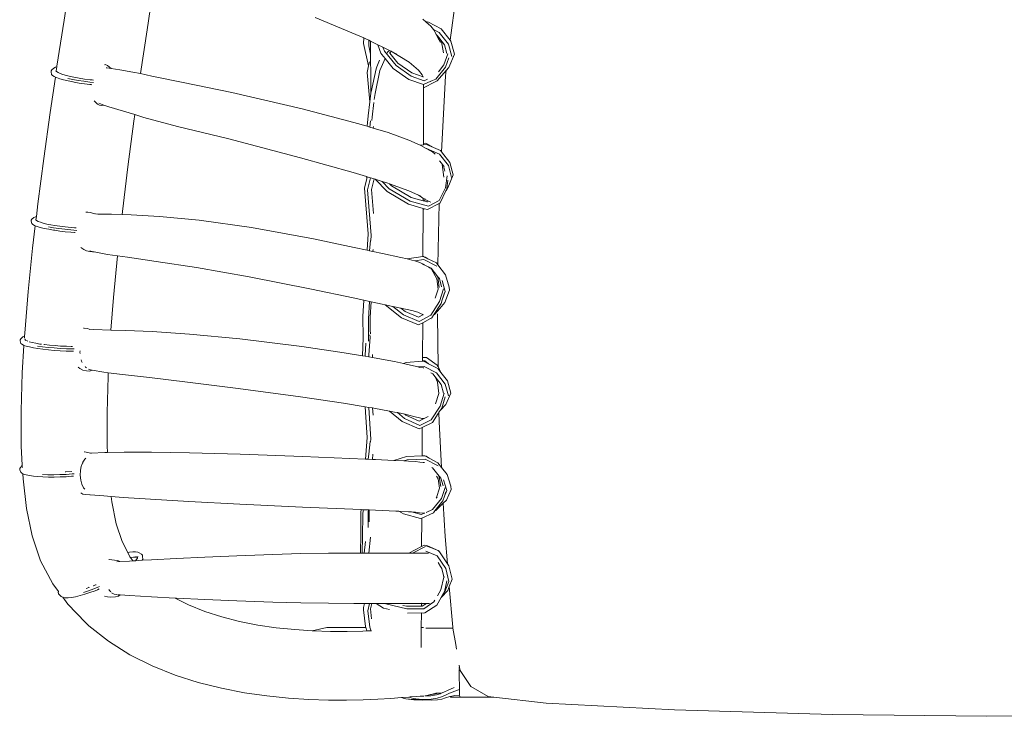
# Model space of a CAD drawing. Units: centimetres. Extents: x 1 to 286, y 0 to 353.
# Drawn here: x 50 to 102, y 268 to 304 of the extents above; entities that cross this region are included whole.
import ezdxf

# ---------------------------------------------------------------- set-up
doc = ezdxf.new("R2010")
doc.units = ezdxf.units.CM
doc.layers.get('0').update_dxf_attribs({"lineweight": 0})

msp = doc.modelspace()

# ---------------------------------------------------------------- linework, layer by layer
for p, q in [((73.107, 307.367), (72.564, 303.339)), ((52.704, 306.792), (52.326, 304.397)), ((57.032, 306.267), (56.675, 303.887)), ((65.48, 304.536), (68.036, 303.466)), ((52.326, 304.397), (51.955, 301.98)), ((71.13, 304.439), (71.283, 304.31)), ((71.296, 304.313), (71.283, 304.31)), ((71.283, 304.31), (71.299, 304.296)), ((71.296, 304.313), (71.32, 304.301)), ((71.32, 304.301), (71.299, 304.296)), ((71.299, 304.296), (71.558, 304.078)), ((71.352, 304.308), (71.32, 304.301)), ((71.428, 304.281), (71.352, 304.308)), ((71.377, 304.272), (71.381, 304.271)), ((71.428, 304.281), (72.088, 303.948)), ((71.697, 303.898), (71.558, 304.078)), ((56.339, 301.591), (56.675, 303.887)), ((71.697, 303.898), (71.993, 303.749)), ((71.752, 303.827), (71.697, 303.898)), ((71.838, 303.651), (71.752, 303.827)), ((71.918, 303.548), (71.838, 303.651)), ((71.99, 303.34), (71.838, 303.651)), ((71.965, 303.489), (71.918, 303.548)), ((71.965, 303.489), (72.106, 303.252)), ((72.262, 303.11), (71.965, 303.489)), ((71.993, 303.749), (72.475, 303.135)), ((72.088, 303.948), (72.564, 303.339)), ((68.031, 303.165), (68.036, 303.466)), ((68.293, 301.998), (68.031, 303.165)), ((68.036, 303.466), (68.101, 303.439)), ((68.101, 303.439), (68.302, 303.341)), ((68.302, 303.341), (68.296, 303.046)), ((68.296, 303.046), (68.395, 302.606)), ((68.302, 303.341), (68.389, 303.298)), ((68.389, 303.298), (68.773, 303.109)), ((68.395, 302.606), (68.389, 303.298)), ((68.773, 303.109), (68.927, 302.657)), ((68.773, 303.109), (69.043, 302.977)), ((69.116, 302.761), (69.043, 302.977)), ((69.043, 302.977), (69.382, 302.811)), ((71.99, 303.34), (72.05, 303.215)), ((72.106, 303.252), (72.218, 302.688)), ((72.387, 302.644), (72.262, 303.11)), ((72.475, 303.135), (72.648, 302.492)), ((72.564, 303.339), (72.599, 303.295)), ((72.599, 303.295), (72.785, 302.608)), ((68.398, 302.257), (68.395, 302.606)), ((68.927, 302.657), (68.983, 302.589)), ((68.983, 302.589), (69.153, 302.383)), ((69.731, 302.014), (69.116, 302.761)), ((69.269, 302.663), (69.289, 302.71)), ((69.289, 302.71), (69.382, 302.811)), ((69.38, 302.696), (69.408, 302.661)), ((69.382, 302.811), (69.48, 302.762)), ((69.426, 302.703), (69.408, 302.661)), ((69.408, 302.661), (69.83, 302.149)), ((69.48, 302.762), (69.426, 302.703)), ((69.48, 302.762), (69.529, 302.739)), ((70.421, 302.186), (69.529, 302.739)), ((69.529, 302.739), (69.777, 302.617)), ((72.443, 302.631), (72.242, 302.058)), ((72.785, 302.608), (72.488, 301.909)), ((51.95, 301.945), (51.874, 301.923)), ((51.95, 301.945), (51.92, 301.744)), ((51.955, 301.98), (51.95, 301.945)), ((54.441, 302.062), (54.474, 302.063)), ((54.6, 302.022), (54.474, 302.063)), ((54.6, 302.022), (54.716, 301.938)), ((68.293, 301.998), (68.216, 301.646)), ((68.341, 302.218), (68.293, 301.998)), ((68.403, 301.661), (68.398, 302.257)), ((68.682, 301.846), (68.713, 301.948)), ((68.856, 302.29), (68.713, 301.948)), ((68.887, 301.748), (69.153, 302.383)), ((69.153, 302.383), (69.229, 302.29)), ((69.229, 302.29), (69.577, 301.868)), ((70.514, 301.455), (69.731, 302.014)), ((69.83, 302.149), (70.562, 301.626)), ((70.906, 301.777), (70.421, 302.186)), ((72.242, 302.058), (71.952, 301.695)), ((72.317, 301.932), (72.488, 302.422)), ((51.644, 301.746), (51.687, 301.794)), ((51.647, 301.693), (51.644, 301.746)), ((51.647, 301.693), (51.676, 301.555)), ((51.676, 301.555), (51.722, 301.501)), ((51.793, 301.883), (51.687, 301.794)), ((51.722, 301.501), (51.81, 301.443)), ((51.874, 301.923), (51.793, 301.883)), ((51.81, 301.443), (51.872, 301.415)), ((51.892, 301.746), (51.932, 301.698)), ((51.932, 301.698), (52.009, 301.648)), ((52.009, 301.648), (52.122, 301.597)), ((52.122, 301.597), (52.27, 301.545)), ((52.27, 301.545), (52.451, 301.493)), ((52.451, 301.493), (52.589, 301.456)), ((52.661, 301.442), (52.589, 301.456)), ((52.661, 301.442), (52.84, 301.404)), ((54.528, 301.893), (54.561, 301.889)), ((54.561, 301.889), (54.8, 301.856)), ((54.716, 301.938), (54.8, 301.856)), ((54.8, 301.856), (55.243, 301.795)), ((55.243, 301.795), (55.932, 301.677)), ((56.339, 301.591), (55.932, 301.677)), ((56.924, 301.468), (56.339, 301.591)), ((58.561, 301.13), (56.924, 301.468)), ((68.216, 301.646), (68.354, 300.109)), ((68.402, 301.656), (68.403, 301.661)), ((68.403, 301.641), (68.402, 301.656)), ((68.412, 300.562), (68.403, 301.641)), ((68.422, 300.639), (68.682, 301.846)), ((68.631, 300.56), (68.887, 301.748)), ((69.577, 301.868), (70.397, 301.282)), ((71.208, 301.221), (70.514, 301.455)), ((70.562, 301.626), (71.146, 301.429)), ((71.1, 301.527), (70.906, 301.777)), ((71.1, 301.527), (71.146, 301.429)), ((71.146, 301.429), (71.153, 301.414)), ((71.82, 301.309), (72.317, 301.932)), ((72.351, 301.754), (71.876, 301.217)), ((72.314, 301.484), (72.105, 297.504)), ((72.351, 301.754), (72.314, 301.484)), ((72.488, 301.909), (72.351, 301.754)), ((51.872, 301.415), (51.598, 299.559)), ((51.872, 301.415), (51.938, 301.385)), ((51.938, 301.385), (52.105, 301.327)), ((52.105, 301.327), (52.305, 301.269)), ((52.305, 301.269), (52.536, 301.213)), ((52.788, 301.288), (52.527, 301.342)), ((52.536, 301.213), (52.792, 301.16)), ((53.07, 301.237), (52.788, 301.288)), ((52.792, 301.16), (52.795, 301.159)), ((52.795, 301.159), (52.848, 301.148)), ((52.84, 301.404), (53.112, 301.356)), ((52.848, 301.148), (53.112, 301.101)), ((53.37, 301.191), (53.07, 301.237)), ((53.112, 301.356), (53.401, 301.311)), ((53.112, 301.101), (53.392, 301.058)), ((53.681, 301.15), (53.37, 301.191)), ((53.392, 301.058), (53.685, 301.019)), ((53.401, 301.311), (53.702, 301.271)), ((53.865, 301.13), (53.681, 301.15)), ((53.685, 301.019), (53.752, 301.015)), ((53.702, 301.271), (53.797, 301.261)), ((53.752, 301.015), (53.785, 301.008)), ((53.797, 301.261), (53.861, 301.254)), ((58.561, 301.13), (61.114, 300.608)), ((70.397, 301.282), (71.16, 301.024)), ((71.162, 300.849), (71.16, 301.024)), ((71.16, 301.024), (71.171, 301.02)), ((71.775, 301.161), (71.162, 300.849)), ((71.171, 301.02), (71.554, 301.191)), ((71.375, 301.295), (71.208, 301.221)), ((71.554, 301.191), (71.82, 301.309)), ((71.554, 301.191), (71.563, 301.187)), ((71.775, 301.161), (71.876, 301.217)), ((61.114, 300.608), (64.807, 299.748)), ((68.354, 300.109), (68.412, 300.562)), ((68.412, 300.562), (68.422, 300.639)), ((68.59, 300.238), (68.631, 300.56)), ((71.174, 299.447), (71.162, 300.849)), ((53.968, 300.089), (53.9, 300.169)), ((53.968, 300.089), (54.071, 299.987)), ((54.071, 299.987), (54.191, 299.949)), ((54.232, 300.01), (54.147, 300.037)), ((54.191, 299.949), (54.303, 299.92)), ((54.232, 300.01), (54.419, 299.947)), ((54.419, 299.947), (54.303, 299.92)), ((54.419, 299.947), (54.681, 299.858)), ((68.263, 299.39), (68.354, 300.109)), ((68.473, 299.319), (68.57, 300.085)), ((51.598, 299.559), (51.261, 297.152)), ((55.435, 299.633), (54.681, 299.858)), ((55.435, 299.633), (56.038, 299.447)), ((56.038, 299.447), (55.988, 299.094)), ((56.038, 299.447), (56.515, 299.3)), ((67.515, 299.041), (64.807, 299.748)), ((68.208, 298.833), (68.263, 299.39)), ((71.167, 297.918), (71.174, 299.447)), ((55.988, 299.094), (55.672, 296.715)), ((56.515, 299.3), (58.276, 298.831)), ((68.208, 298.833), (67.515, 299.041)), ((68.382, 299.115), (68.352, 298.79)), ((68.455, 299.139), (68.473, 299.319)), ((58.276, 298.831), (60.962, 298.173)), ((68.352, 298.79), (68.208, 298.833)), ((68.53, 298.736), (68.352, 298.79)), ((68.53, 298.736), (68.539, 298.825)), ((69.312, 298.502), (68.53, 298.736)), ((70.407, 298.105), (69.312, 298.502)), ((60.962, 298.173), (64.723, 297.185)), ((70.99, 297.841), (70.407, 298.105)), ((71.167, 297.866), (70.99, 297.841)), ((71.022, 297.827), (70.99, 297.841)), ((71.022, 297.827), (71.308, 297.671)), ((71.167, 297.918), (71.284, 297.946)), ((71.167, 297.866), (71.167, 297.918)), ((71.333, 297.888), (71.167, 297.866)), ((71.284, 297.946), (71.695, 297.727)), ((71.695, 297.727), (71.333, 297.888)), ((71.308, 297.671), (71.323, 297.675)), ((71.308, 297.671), (71.345, 297.651)), ((71.323, 297.675), (71.326, 297.673)), ((71.326, 297.673), (71.331, 297.674)), ((71.326, 297.673), (71.33, 297.671)), ((71.331, 297.674), (71.999, 297.377)), ((71.345, 297.651), (71.649, 297.471)), ((71.649, 297.471), (71.784, 297.368)), ((72.055, 297.567), (71.695, 297.727)), ((71.999, 297.377), (72.477, 296.776)), ((72.105, 297.504), (72.055, 297.567)), ((72.553, 296.94), (72.105, 297.504)), ((51.261, 297.152), (50.952, 294.776)), ((64.723, 297.185), (67.475, 296.414)), ((72.009, 297.023), (72.104, 296.904)), ((72.104, 296.904), (72.138, 296.834)), ((72.104, 296.904), (72.212, 296.768)), ((72.138, 296.834), (72.225, 296.17)), ((72.722, 296.284), (72.553, 296.94)), ((55.672, 296.715), (55.383, 294.373)), ((67.475, 296.414), (68.174, 296.2)), ((72.284, 296.489), (72.212, 296.768)), ((72.212, 296.768), (72.254, 296.715)), ((72.444, 295.607), (72.722, 296.284)), ((72.477, 296.776), (72.639, 296.143)), ((68.195, 296.104), (68.074, 295.586)), ((68.195, 296.104), (68.174, 296.2)), ((68.174, 296.2), (68.215, 296.188)), ((68.215, 296.188), (68.195, 296.104)), ((68.215, 296.188), (68.382, 296.137)), ((68.232, 295.498), (68.382, 296.137)), ((68.382, 296.137), (68.577, 296.077)), ((68.449, 295.528), (68.577, 296.077)), ((68.577, 296.077), (68.628, 296.062)), ((68.628, 296.062), (69.257, 295.412)), ((68.628, 296.062), (68.998, 295.949)), ((69.373, 295.561), (68.998, 295.949)), ((68.998, 295.949), (69.293, 295.858)), ((69.293, 295.858), (69.389, 295.823)), ((69.389, 295.823), (69.495, 295.714)), ((69.389, 295.823), (70.398, 295.455)), ((72.401, 296.23), (72.313, 295.616)), ((72.386, 295.553), (72.451, 296.013)), ((68.266, 293.196), (68.074, 295.586)), ((68.423, 293.11), (68.232, 295.498)), ((68.549, 294.27), (68.449, 295.528)), ((69.257, 295.412), (70.374, 294.754)), ((70.467, 294.915), (69.373, 295.561)), ((69.495, 295.714), (70.527, 295.105)), ((70.398, 295.455), (70.909, 295.224)), ((72.313, 295.616), (71.997, 294.954)), ((72.041, 294.822), (72.335, 295.446)), ((72.335, 295.446), (72.386, 295.553)), ((72.37, 295.486), (72.335, 295.446)), ((72.37, 295.486), (72.444, 295.607)), ((50.952, 294.776), (50.874, 294.112)), ((70.374, 294.754), (71.152, 294.533)), ((71.43, 294.643), (70.467, 294.915)), ((70.527, 295.105), (71.153, 294.927)), ((70.909, 295.224), (70.996, 295.173)), ((70.909, 295.224), (71.019, 295.175)), ((70.996, 295.173), (71.131, 295.07)), ((71.154, 295.058), (71.131, 295.07)), ((71.153, 294.927), (71.154, 295.058)), ((71.153, 294.927), (71.177, 294.92)), ((71.154, 295.087), (71.154, 295.091)), ((71.253, 295.004), (71.154, 295.058)), ((71.177, 294.92), (71.263, 294.966)), ((71.177, 294.92), (71.358, 294.869)), ((71.238, 295.043), (71.239, 295.041)), ((71.263, 294.966), (71.253, 295.004)), ((71.293, 294.982), (71.253, 295.004)), ((71.263, 294.966), (71.293, 294.982)), ((71.431, 294.907), (71.293, 294.982)), ((71.358, 294.869), (71.431, 294.907)), ((71.358, 294.869), (71.368, 294.866)), ((71.382, 294.467), (71.985, 294.791)), ((71.997, 294.954), (71.43, 294.643)), ((71.457, 294.893), (71.431, 294.907)), ((71.457, 294.893), (71.547, 294.855)), ((71.926, 291.569), (71.985, 294.791)), ((71.985, 294.791), (72.041, 294.822)), ((53.463, 294.334), (53.569, 294.335)), ((53.721, 294.316), (53.569, 294.335)), ((53.721, 294.316), (53.86, 294.257)), ((53.86, 294.257), (54.101, 294.237)), ((53.86, 294.257), (53.901, 294.239)), ((54.101, 294.237), (54.805, 294.229)), ((54.805, 294.229), (55.365, 294.215)), ((55.383, 294.373), (55.365, 294.215)), ((55.365, 294.215), (55.837, 294.203)), ((57.334, 294.115), (55.837, 294.203)), ((71.14, 292.006), (71.151, 294.476)), ((71.151, 294.476), (71.152, 294.533)), ((71.221, 294.513), (71.151, 294.476)), ((71.152, 294.533), (71.221, 294.513)), ((71.221, 294.513), (71.382, 294.467)), ((50.6, 293.919), (50.642, 293.964)), ((50.604, 293.87), (50.6, 293.919)), ((50.604, 293.87), (50.64, 293.734)), ((50.64, 293.734), (50.689, 293.685)), ((50.742, 294.059), (50.642, 293.964)), ((50.689, 293.685), (50.779, 293.634)), ((50.824, 294.098), (50.742, 294.059)), ((50.874, 294.112), (50.824, 294.098)), ((50.845, 293.936), (50.853, 293.929)), ((50.874, 294.112), (50.853, 293.929)), ((50.853, 293.929), (50.887, 293.893)), ((50.887, 293.893), (50.967, 293.849)), ((50.967, 293.849), (51.083, 293.804)), ((51.083, 293.804), (51.235, 293.759)), ((51.235, 293.759), (51.421, 293.714)), ((51.421, 293.714), (51.635, 293.671)), ((59.414, 293.911), (57.334, 294.115)), ((62.153, 293.531), (59.414, 293.911)), ((50.816, 293.62), (50.678, 292.446)), ((50.779, 293.634), (50.816, 293.62)), ((50.816, 293.62), (50.911, 293.583)), ((50.911, 293.583), (51.081, 293.533)), ((51.081, 293.533), (51.285, 293.483)), ((51.285, 293.483), (51.519, 293.436)), ((51.77, 293.52), (51.505, 293.565)), ((51.519, 293.436), (51.78, 293.392)), ((51.635, 293.671), (51.818, 293.639)), ((52.058, 293.478), (51.77, 293.52)), ((51.78, 293.392), (51.837, 293.384)), ((51.818, 293.639), (52.096, 293.599)), ((51.837, 293.384), (52.105, 293.345)), ((52.362, 293.442), (52.058, 293.478)), ((52.096, 293.599), (52.39, 293.563)), ((52.105, 293.345), (52.39, 293.311)), ((52.678, 293.41), (52.362, 293.442)), ((52.39, 293.563), (52.696, 293.532)), ((52.39, 293.311), (52.687, 293.281)), ((53, 293.383), (52.678, 293.41)), ((52.687, 293.281), (52.877, 293.267)), ((52.696, 293.532), (52.881, 293.517)), ((52.877, 293.267), (52.91, 293.262)), ((52.881, 293.517), (52.963, 293.51)), ((62.153, 293.531), (65.394, 292.931)), ((68.266, 293.196), (68.213, 292.337)), ((67.533, 292.481), (65.394, 292.931)), ((68.338, 292.31), (68.396, 292.854)), ((68.407, 292.847), (68.423, 293.11)), ((50.678, 292.446), (50.446, 290.182)), ((53.21, 292.478), (53.359, 292.383)), ((53.494, 292.302), (53.359, 292.383)), ((53.679, 292.27), (53.494, 292.302)), ((53.843, 292.263), (53.677, 292.304)), ((53.816, 292.254), (53.679, 292.27)), ((53.843, 292.263), (53.816, 292.254)), ((53.902, 292.248), (53.843, 292.263)), ((53.902, 292.248), (54.61, 292.123)), ((67.533, 292.481), (68.213, 292.337)), ((68.213, 292.337), (68.338, 292.31)), ((68.338, 292.31), (68.513, 292.273)), ((68.513, 292.273), (68.515, 292.284)), ((68.513, 292.273), (69.019, 292.165)), ((68.515, 292.284), (68.526, 292.384)), ((69.988, 291.955), (69.019, 292.165)), ((54.61, 292.123), (55.124, 292.05)), ((55.124, 292.05), (54.913, 289.868)), ((55.124, 292.05), (55.649, 291.975)), ((57.162, 291.758), (55.649, 291.975)), ((57.162, 291.758), (59.271, 291.428)), ((70.303, 291.883), (69.988, 291.955)), ((71.14, 292.006), (70.303, 291.883)), ((70.563, 291.823), (70.303, 291.883)), ((70.715, 291.782), (70.563, 291.823)), ((70.715, 291.782), (71.178, 291.85)), ((70.863, 291.741), (70.715, 291.782)), ((70.863, 291.741), (71.015, 291.681)), ((71.117, 291.625), (71.015, 291.681)), ((71.117, 291.625), (71.123, 291.626)), ((71.131, 291.618), (71.123, 291.626)), ((71.138, 291.614), (71.131, 291.618)), ((71.138, 291.614), (71.138, 291.619)), ((71.16, 292.009), (71.14, 292.006)), ((71.16, 292.009), (71.218, 291.98)), ((71.869, 291.51), (71.178, 291.85)), ((71.249, 291.983), (71.218, 291.98)), ((71.218, 291.98), (71.399, 291.891)), ((71.399, 291.891), (71.249, 291.983)), ((71.399, 291.891), (71.846, 291.672)), ((71.846, 291.672), (71.926, 291.569)), ((59.271, 291.428), (62.034, 290.944)), ((71.142, 291.614), (71.138, 291.614)), ((71.167, 291.6), (71.142, 291.614)), ((71.174, 291.596), (71.167, 291.6)), ((71.188, 291.589), (71.174, 291.596)), ((71.196, 291.582), (71.188, 291.589)), ((71.203, 291.581), (71.196, 291.582)), ((71.209, 291.579), (71.203, 291.581)), ((71.576, 291.4), (71.209, 291.579)), ((71.209, 291.579), (71.341, 291.504)), ((71.468, 291.436), (71.341, 291.504)), ((71.468, 291.436), (71.487, 291.427)), ((71.53, 291.404), (71.487, 291.427)), ((71.583, 291.347), (71.548, 291.368)), ((71.925, 290.948), (71.576, 291.4)), ((71.859, 290.837), (71.583, 291.347)), ((71.926, 291.569), (72.329, 291.047)), ((62.034, 290.944), (65.297, 290.301)), ((71.928, 290.306), (71.859, 290.837)), ((71.925, 290.948), (71.997, 290.388)), ((71.998, 290.853), (71.925, 290.948)), ((72.117, 290.423), (71.998, 290.853)), ((72.149, 290.763), (72.311, 290.177)), ((72.329, 291.047), (72.505, 290.41)), ((50.446, 290.182), (50.263, 287.997)), ((65.297, 290.301), (67.482, 289.842)), ((71.78, 289.836), (71.928, 290.306)), ((72.011, 289.659), (72.221, 290.322)), ((72.311, 290.177), (72.148, 289.75)), ((72.26, 290.106), (72.148, 289.75)), ((72.288, 289.606), (72.531, 290.241)), ((72.531, 290.241), (72.505, 290.41)), ((54.779, 288.161), (54.913, 289.868)), ((67.482, 289.842), (68.043, 289.723)), ((68.043, 289.723), (67.993, 288.862)), ((68.043, 289.723), (68.335, 289.661)), ((68.282, 288.748), (68.335, 289.661)), ((68.335, 289.661), (68.419, 289.643)), ((68.419, 289.643), (68.373, 288.841)), ((68.419, 289.643), (69, 289.52)), ((71.545, 288.938), (72.011, 289.659)), ((72.021, 289.296), (72.288, 289.606)), ((72.148, 289.75), (72.085, 289.551)), ((69, 289.52), (69.15, 289.488)), ((70.016, 288.798), (69.15, 289.488)), ((69.15, 289.488), (69.552, 289.401)), ((70.116, 288.952), (69.552, 289.401)), ((69.552, 289.401), (69.982, 289.308)), ((69.982, 289.308), (69.988, 289.306)), ((69.984, 289.309), (69.988, 289.306)), ((69.988, 289.306), (70.212, 289.128)), ((69.988, 289.306), (70.56, 289.175)), ((70.212, 289.128), (70.901, 288.841)), ((70.56, 289.175), (70.862, 289.093)), ((70.862, 289.093), (71.013, 289.032)), ((72.085, 289.551), (71.696, 288.947)), ((71.743, 288.974), (72.021, 289.296)), ((67.993, 288.862), (68.003, 287.749)), ((68.292, 287.632), (68.282, 288.748)), ((68.373, 288.841), (68.379, 288.159)), ((70.908, 288.427), (70.016, 288.798)), ((70.934, 288.611), (70.116, 288.952)), ((71.126, 288.962), (70.901, 288.841)), ((71.124, 288.543), (70.908, 288.427)), ((70.934, 288.611), (71.545, 288.938)), ((71.013, 289.032), (71.126, 288.973)), ((71.116, 286.724), (71.124, 288.543)), ((71.53, 288.759), (71.124, 288.543)), ((71.126, 288.962), (71.126, 288.973)), ((71.126, 288.973), (71.137, 288.967)), ((71.137, 288.967), (71.126, 288.962)), ((71.137, 288.967), (71.141, 288.965)), ((71.141, 288.965), (71.168, 288.951)), ((71.599, 288.796), (71.53, 288.759)), ((71.53, 288.759), (71.567, 288.74)), ((71.696, 288.947), (71.599, 288.796)), ((71.696, 288.947), (71.743, 288.974)), ((71.895, 288.915), (71.893, 289.004)), ((71.939, 286.237), (71.895, 288.915)), ((53.388, 288.263), (53.35, 288.262)), ((53.553, 288.242), (53.388, 288.263)), ((53.553, 288.242), (53.636, 288.207)), ((53.878, 288.184), (53.636, 288.207)), ((53.636, 288.207), (53.685, 288.186)), ((53.878, 288.184), (54.779, 288.161)), ((54.779, 288.161), (55.538, 288.142)), ((55.538, 288.142), (56.943, 288.082)), ((56.943, 288.082), (58.909, 287.948)), ((68.379, 288.159), (68.381, 287.96)), ((50.018, 287.647), (50.06, 287.695)), ((50.023, 287.597), (50.018, 287.647)), ((50.023, 287.597), (50.065, 287.463)), ((50.156, 287.795), (50.06, 287.695)), ((50.238, 287.838), (50.156, 287.795)), ((50.253, 287.843), (50.238, 287.838)), ((50.253, 287.843), (50.247, 287.73)), ((50.263, 287.997), (50.253, 287.843)), ((50.261, 287.674), (50.304, 287.631)), ((50.285, 287.598), (50.284, 287.601)), ((50.304, 287.631), (50.385, 287.588)), ((50.385, 287.588), (50.432, 287.571)), ((50.503, 287.545), (50.657, 287.504)), ((50.657, 287.504), (50.845, 287.465)), ((58.909, 287.948), (61.545, 287.698)), ((64.796, 287.292), (61.545, 287.698)), ((68.003, 287.749), (67.974, 286.806)), ((68.29, 287.578), (68.292, 287.632)), ((68.31, 286.86), (68.365, 287.783)), ((68.365, 287.783), (68.363, 287.91)), ((50.065, 287.463), (50.114, 287.414)), ((50.114, 287.414), (50.207, 287.365)), ((50.224, 287.358), (50.136, 285.909)), ((50.207, 287.365), (50.224, 287.358)), ((50.224, 287.358), (50.34, 287.317)), ((50.34, 287.317), (50.512, 287.271)), ((50.512, 287.271), (50.718, 287.227)), ((50.718, 287.227), (50.955, 287.187)), ((50.845, 287.465), (51.062, 287.428)), ((51.204, 287.278), (50.935, 287.314)), ((50.955, 287.187), (51.218, 287.151)), ((51.062, 287.428), (51.148, 287.416)), ((51.494, 287.246), (51.204, 287.278)), ((51.218, 287.151), (51.504, 287.12)), ((51.269, 287.4), (51.305, 287.395)), ((51.305, 287.395), (51.57, 287.366)), ((51.801, 287.219), (51.494, 287.246)), ((51.504, 287.12), (51.806, 287.094)), ((51.57, 287.366), (51.854, 287.341)), ((52.12, 287.198), (51.801, 287.219)), ((51.806, 287.094), (52.12, 287.073)), ((51.854, 287.341), (52.134, 287.322)), ((52.446, 287.183), (52.12, 287.198)), ((52.12, 287.073), (52.441, 287.058)), ((52.149, 287.322), (52.134, 287.322)), ((52.149, 287.322), (52.451, 287.308)), ((52.441, 287.058), (52.704, 287.051)), ((52.773, 287.174), (52.446, 287.183)), ((52.451, 287.308), (52.706, 287.3)), ((52.704, 287.051), (52.764, 287.049)), ((52.706, 287.3), (52.74, 287.3)), ((52.74, 287.3), (52.758, 287.299)), ((52.758, 287.299), (52.769, 287.299)), ((52.764, 287.049), (52.821, 287.049)), ((52.853, 287.173), (52.773, 287.174)), ((53.164, 287.071), (53.161, 287.002)), ((53.161, 287.002), (53.169, 286.926)), ((64.796, 287.292), (67.008, 286.965)), ((68.152, 287.478), (68.114, 286.833)), ((53.23, 286.598), (53.247, 286.534)), ((53.28, 286.466), (53.247, 286.534)), ((67.008, 286.965), (67.974, 286.806)), ((67.974, 286.806), (68.114, 286.783)), ((68.114, 286.833), (68.114, 286.783)), ((68.114, 286.783), (68.31, 286.751)), ((68.31, 286.751), (68.31, 286.86)), ((68.31, 286.751), (68.494, 286.72)), ((68.497, 286.874), (68.494, 286.818)), ((68.494, 286.818), (68.494, 286.72)), ((68.494, 286.72), (68.585, 286.705)), ((68.585, 286.705), (69.656, 286.506)), ((70.122, 286.406), (69.656, 286.506)), ((70.255, 286.451), (71.115, 286.524)), ((71.115, 286.538), (71.116, 286.724)), ((71.115, 286.538), (71.233, 286.541)), ((71.115, 286.524), (71.115, 286.538)), ((71.115, 286.524), (71.172, 286.528)), ((71.328, 286.729), (71.116, 286.724)), ((71.172, 286.528), (71.432, 286.393)), ((71.233, 286.541), (71.432, 286.393)), ((71.328, 286.729), (71.881, 286.319)), ((53.058, 286.208), (53.158, 286.146)), ((53.158, 286.146), (53.306, 286.058)), ((53.508, 286.023), (53.306, 286.058)), ((53.451, 286.213), (53.428, 286.241)), ((53.505, 286.181), (53.451, 286.213)), ((53.508, 286.023), (53.658, 286.005)), ((53.599, 286.104), (53.716, 286.074)), ((53.658, 286.005), (53.807, 286.056)), ((53.807, 286.056), (53.716, 286.074)), ((54.405, 285.954), (53.807, 286.056)), ((54.643, 285.924), (54.405, 285.954)), ((70.122, 286.406), (70.255, 286.451)), ((70.334, 286.36), (70.122, 286.406)), ((70.733, 286.261), (70.334, 286.36)), ((70.733, 286.261), (70.868, 286.225)), ((70.868, 286.225), (71.21, 286.254)), ((70.868, 286.225), (70.965, 286.2)), ((70.965, 286.2), (71.142, 286.171)), ((71.18, 286.171), (71.142, 286.171)), ((71.21, 286.254), (71.844, 285.924)), ((71.432, 286.393), (71.435, 286.391)), ((71.435, 286.391), (71.817, 286.193)), ((71.94, 286.127), (71.817, 286.193)), ((71.939, 286.237), (71.881, 286.319)), ((71.958, 286.211), (71.939, 286.237)), ((72.083, 285.94), (71.94, 286.127)), ((72.083, 285.94), (71.958, 286.211)), ((72.425, 285.491), (72.083, 285.94)), ((50.136, 285.909), (50.074, 283.932)), ((54.632, 285.726), (54.579, 283.839)), ((54.643, 285.924), (54.632, 285.726)), ((55.388, 285.831), (54.643, 285.924)), ((56.809, 285.668), (55.388, 285.831)), ((58.801, 285.435), (56.809, 285.668)), ((61.461, 285.101), (58.801, 285.435)), ((71.549, 285.923), (71.663, 285.865)), ((71.663, 285.865), (71.777, 285.715)), ((71.908, 285.43), (71.777, 285.715)), ((71.777, 285.715), (72.089, 285.306)), ((71.844, 285.924), (72.308, 285.318)), ((71.971, 284.834), (71.908, 285.43)), ((72.599, 284.855), (72.425, 285.491)), ((64.728, 284.658), (61.461, 285.101)), ((72.089, 285.306), (72.213, 284.852)), ((72.308, 285.318), (72.473, 284.712)), ((64.728, 284.658), (66.967, 284.327)), ((71.799, 284.286), (71.971, 284.834)), ((72.253, 284.845), (72.04, 284.169)), ((72.125, 284.072), (72.311, 284.668)), ((72.344, 284.26), (72.599, 284.855)), ((50.074, 283.932), (50.084, 282.081)), ((66.967, 284.327), (68.112, 284.139)), ((68.112, 284.139), (68.146, 283.595)), ((68.112, 284.139), (68.299, 284.108)), ((68.336, 283.529), (68.299, 284.108)), ((68.299, 284.108), (68.497, 284.076)), ((68.521, 283.7), (68.497, 284.076)), ((68.497, 284.076), (68.565, 284.065)), ((68.565, 284.065), (69.389, 283.912)), ((69.389, 283.912), (70.045, 283.374)), ((69.389, 283.912), (69.646, 283.864)), ((72.04, 284.169), (71.569, 283.459)), ((71.979, 283.85), (72.056, 283.968)), ((72.056, 283.968), (72.344, 284.26)), ((72.056, 283.968), (72.125, 284.072)), ((54.579, 283.839), (54.592, 282.099)), ((68.146, 283.595), (68.217, 282.524)), ((68.407, 282.451), (68.336, 283.529)), ((69.646, 283.864), (69.801, 283.831)), ((70.177, 283.523), (69.801, 283.831)), ((69.801, 283.831), (70.188, 283.748)), ((70.045, 283.374), (70.934, 282.978)), ((70.977, 283.167), (70.177, 283.523)), ((70.188, 283.748), (70.244, 283.702)), ((70.188, 283.748), (70.33, 283.717)), ((70.244, 283.702), (70.94, 283.392)), ((70.33, 283.717), (70.731, 283.617)), ((70.963, 283.556), (70.731, 283.617)), ((71.101, 283.472), (70.94, 283.392)), ((70.963, 283.556), (71.101, 283.533)), ((71.569, 283.459), (70.977, 283.167)), ((71.106, 283.533), (71.101, 283.53)), ((71.101, 283.53), (71.101, 283.533)), ((71.101, 283.533), (71.106, 283.533)), ((71.101, 283.472), (71.101, 283.53)), ((71.209, 283.527), (71.101, 283.472)), ((71.106, 283.533), (71.141, 283.527)), ((71.209, 283.527), (71.141, 283.527)), ((71.38, 283.61), (71.209, 283.527)), ((71.404, 283.622), (71.38, 283.61)), ((71.38, 283.61), (71.385, 283.618)), ((71.633, 283.324), (71.942, 283.794)), ((71.942, 283.794), (71.979, 283.85)), ((71.987, 283.358), (71.979, 283.85)), ((72.111, 280.961), (71.987, 283.358)), ((70.934, 282.978), (71.099, 283.06)), ((71.093, 281.582), (71.099, 283.06)), ((71.099, 283.06), (71.633, 283.324)), ((68.217, 282.524), (68.126, 281.394)), ((68.395, 282.31), (68.407, 282.451)), ((50.084, 282.081), (50.137, 281.077)), ((54.611, 281.745), (54.592, 282.099)), ((68.372, 282.321), (68.302, 281.662)), ((53.313, 281.24), (53.422, 281.402)), ((53.4, 281.775), (53.38, 281.773)), ((53.566, 281.752), (53.4, 281.775)), ((53.474, 281.444), (53.422, 281.402)), ((53.712, 281.705), (53.566, 281.752)), ((53.749, 281.707), (53.712, 281.705)), ((53.747, 281.693), (53.712, 281.705)), ((53.749, 281.707), (54.468, 281.743)), ((54.468, 281.743), (54.611, 281.745)), ((54.611, 281.745), (55.476, 281.759)), ((55.476, 281.759), (56.911, 281.755)), ((56.911, 281.755), (58.904, 281.723)), ((61.562, 281.653), (58.904, 281.723)), ((61.562, 281.653), (64.838, 281.531)), ((64.838, 281.531), (68.126, 281.394)), ((68.126, 281.394), (68.273, 281.388)), ((68.302, 281.662), (68.273, 281.388)), ((68.273, 281.388), (68.486, 281.38)), ((68.486, 281.38), (68.515, 281.651)), ((68.486, 281.38), (68.564, 281.376)), ((68.564, 281.376), (68.659, 281.372)), ((68.659, 281.372), (69.606, 281.331)), ((70.275, 281.526), (69.606, 281.331)), ((69.606, 281.331), (69.716, 281.327)), ((69.716, 281.327), (70.137, 281.303)), ((70.318, 281.356), (70.137, 281.303)), ((70.137, 281.303), (70.373, 281.29)), ((71.092, 281.561), (70.275, 281.526)), ((71.254, 281.395), (70.318, 281.356)), ((71.092, 281.561), (71.093, 281.582)), ((71.203, 281.566), (71.092, 281.561)), ((71.093, 281.582), (71.203, 281.566)), ((71.223, 281.566), (71.203, 281.566)), ((71.233, 281.561), (71.223, 281.566)), ((71.233, 281.561), (71.281, 281.554)), ((71.461, 281.443), (71.233, 281.561)), ((71.934, 281.043), (71.254, 281.395)), ((71.31, 281.547), (71.281, 281.554)), ((71.461, 281.443), (71.31, 281.547)), ((71.912, 281.209), (71.461, 281.443)), ((50, 280.901), (50.042, 280.963)), ((50.005, 280.842), (50, 280.901)), ((50.005, 280.842), (50.061, 280.714)), ((50.126, 281.07), (50.042, 280.963)), ((50.137, 281.077), (50.126, 281.07)), ((50.137, 281.077), (50.143, 281.004)), ((50.144, 280.951), (50.145, 280.939)), ((53.184, 280.798), (53.172, 280.548)), ((53.184, 280.798), (53.231, 281.035)), ((53.244, 281.066), (53.231, 281.035)), ((53.29, 281.18), (53.244, 281.066)), ((53.29, 281.18), (53.305, 281.21)), ((53.313, 281.24), (53.305, 281.21)), ((70.373, 281.29), (70.751, 281.27)), ((70.751, 281.27), (70.968, 281.24)), ((71.142, 281.222), (70.968, 281.24)), ((71.219, 281.222), (71.142, 281.222)), ((71.639, 280.942), (71.603, 280.961)), ((71.927, 280.583), (71.639, 280.942)), ((72.111, 280.961), (71.912, 281.209)), ((72.407, 280.591), (72.111, 280.961)), ((50.061, 280.714), (50.111, 280.661)), ((50.111, 280.661), (50.161, 280.634)), ((50.161, 280.634), (50.175, 280.368)), ((50.161, 280.634), (50.203, 280.612)), ((50.175, 280.368), (50.357, 278.803)), ((50.203, 280.612), (50.337, 280.568)), ((50.337, 280.568), (50.509, 280.531)), ((50.509, 280.531), (50.716, 280.501)), ((50.716, 280.501), (50.953, 280.478)), ((50.953, 280.478), (51.216, 280.462)), ((51.479, 280.575), (51.188, 280.583)), ((51.216, 280.462), (51.502, 280.454)), ((51.786, 280.575), (51.479, 280.575)), ((51.502, 280.454), (51.804, 280.454)), ((52.105, 280.583), (51.786, 280.575)), ((51.804, 280.454), (52.119, 280.462)), ((52.431, 280.598), (52.105, 280.583)), ((52.119, 280.462), (52.439, 280.477)), ((52.383, 280.73), (52.427, 280.732)), ((52.427, 280.732), (52.73, 280.753)), ((52.758, 280.622), (52.431, 280.598)), ((52.439, 280.477), (52.72, 280.497)), ((52.72, 280.497), (52.762, 280.5)), ((52.73, 280.753), (52.741, 280.754)), ((52.849, 280.63), (52.758, 280.622)), ((52.762, 280.5), (52.823, 280.506)), ((53.172, 280.548), (53.198, 280.302)), ((53.198, 280.302), (53.258, 280.077)), ((71.848, 280.508), (71.929, 280.37)), ((71.99, 280.475), (71.927, 280.583)), ((72.077, 280.396), (71.927, 280.583)), ((71.929, 280.37), (72.014, 279.87)), ((72.077, 279.964), (71.99, 280.475)), ((72.197, 280.001), (72.077, 280.396)), ((72.224, 280.307), (72.392, 279.752)), ((72.594, 279.976), (72.407, 280.591)), ((53.349, 279.89), (53.258, 280.077)), ((53.349, 279.89), (53.409, 279.817)), ((72.014, 279.87), (71.848, 279.395)), ((72.3, 279.902), (72.104, 279.341)), ((72.392, 279.752), (72.264, 279.453)), ((72.372, 279.244), (72.616, 279.81)), ((72.616, 279.81), (72.594, 279.976)), ((53.317, 279.567), (53.197, 279.632)), ((53.317, 279.567), (53.472, 279.546)), ((53.67, 279.533), (53.472, 279.546)), ((53.685, 279.538), (53.67, 279.533)), ((53.696, 279.529), (53.67, 279.533)), ((54.415, 279.466), (53.696, 279.529)), ((54.415, 279.466), (54.802, 279.437)), ((54.802, 279.437), (54.834, 279.154)), ((54.802, 279.437), (55.423, 279.392)), ((55.423, 279.392), (56.862, 279.296)), ((56.862, 279.296), (58.864, 279.176)), ((72.104, 279.341), (71.642, 278.754)), ((71.835, 279.359), (71.843, 279.368)), ((71.843, 279.368), (71.889, 279.428)), ((72.176, 279.203), (72.264, 279.453)), ((72.207, 279.085), (72.372, 279.244)), ((72.264, 279.453), (72.346, 279.689)), ((50.357, 278.803), (50.648, 277.382)), ((54.834, 279.154), (55.063, 278.01)), ((58.864, 279.176), (61.532, 279.032)), ((64.817, 278.88), (61.532, 279.032)), ((64.817, 278.88), (67.901, 278.752)), ((67.901, 278.752), (67.89, 278.604)), ((67.901, 278.752), (68.002, 278.747)), ((68.002, 278.747), (67.981, 278.485)), ((68.002, 278.747), (68.279, 278.736)), ((68.279, 278.736), (68.269, 278.61)), ((68.279, 278.736), (68.292, 278.736)), ((68.293, 278.73), (68.292, 278.736)), ((68.292, 278.736), (68.316, 278.735)), ((68.293, 278.73), (68.309, 278.722)), ((68.313, 278.109), (68.316, 278.735)), ((68.316, 278.735), (68.654, 278.721)), ((68.654, 278.721), (69.715, 278.675)), ((71.642, 278.754), (71.299, 278.603)), ((71.769, 278.684), (72.176, 279.203)), ((71.819, 278.709), (71.932, 278.819)), ((71.932, 278.819), (72.207, 279.085)), ((72.297, 277.343), (72.207, 279.085)), ((67.89, 278.604), (67.887, 277.488)), ((67.981, 278.485), (67.978, 277.369)), ((68.269, 278.61), (68.267, 277.809)), ((69.715, 278.675), (69.881, 278.666)), ((69.881, 278.666), (70.114, 278.531)), ((69.881, 278.666), (70.373, 278.638)), ((70.114, 278.531), (71.011, 278.281)), ((70.373, 278.638), (70.547, 278.629)), ((71.043, 278.491), (70.547, 278.629)), ((70.547, 278.629), (70.75, 278.618)), ((70.966, 278.588), (70.75, 278.618)), ((70.966, 278.588), (71.141, 278.571)), ((71.011, 278.281), (71.078, 278.31)), ((71.225, 278.571), (71.043, 278.491)), ((71.071, 276.819), (71.078, 278.31)), ((71.078, 278.31), (71.686, 278.578)), ((71.141, 278.571), (71.225, 278.571)), ((71.225, 278.571), (71.238, 278.571)), ((71.686, 278.578), (71.769, 278.684)), ((71.769, 278.684), (71.819, 278.709)), ((55.063, 278.01), (55.375, 277.078)), ((50.648, 277.382), (51.098, 276.073)), ((67.887, 277.488), (67.858, 276.472)), ((67.978, 277.369), (67.953, 276.472)), ((68.386, 277.313), (68.305, 276.472)), ((72.418, 275.918), (72.297, 277.343)), ((55.375, 277.078), (55.666, 276.511)), ((68.062, 276.472), (68.121, 277.088)), ((71.071, 276.819), (70.399, 276.472)), ((70.592, 276.472), (71.272, 276.822)), ((71.212, 276.892), (71.071, 276.819)), ((71.212, 276.892), (71.304, 276.856)), ((71.347, 276.867), (71.304, 276.856)), ((71.304, 276.856), (71.845, 276.644)), ((71.845, 276.644), (71.347, 276.867)), ((54.683, 276.137), (54.68, 276.136)), ((54.968, 276.108), (54.683, 276.137)), ((55.756, 276.527), (55.666, 276.511)), ((55.666, 276.511), (55.782, 276.284)), ((55.931, 276.545), (55.756, 276.527)), ((55.782, 276.284), (55.811, 276.243)), ((55.962, 276.259), (55.811, 276.243)), ((55.811, 276.243), (55.937, 276.066)), ((56.077, 276.545), (55.931, 276.545)), ((56.098, 276.258), (55.962, 276.259)), ((56.189, 276.525), (56.077, 276.545)), ((56.153, 276.265), (56.084, 276.298)), ((56.167, 276.246), (56.098, 276.258)), ((56.108, 276.114), (56.167, 276.208)), ((56.167, 276.246), (56.153, 276.265)), ((56.176, 276.235), (56.167, 276.246)), ((56.167, 276.208), (56.176, 276.235)), ((56.176, 276.235), (56.195, 276.289)), ((56.268, 276.486), (56.189, 276.525)), ((56.268, 276.486), (56.391, 276.426)), ((56.391, 276.426), (56.437, 276.367)), ((56.427, 276.095), (56.447, 276.154)), ((56.437, 276.367), (56.444, 276.29)), ((56.444, 276.29), (56.447, 276.154)), ((56.902, 276.122), (58.216, 276.195)), ((58.216, 276.195), (59.705, 276.267)), ((59.705, 276.267), (61.386, 276.338)), ((61.386, 276.338), (63.267, 276.404)), ((64.745, 276.445), (63.267, 276.404)), ((66.182, 276.469), (64.745, 276.445)), ((67.521, 276.472), (66.182, 276.469)), ((67.858, 276.472), (67.521, 276.472)), ((67.953, 276.472), (67.858, 276.472)), ((68.062, 276.472), (67.953, 276.472)), ((68.305, 276.472), (68.062, 276.472)), ((68.305, 276.472), (70.399, 276.472)), ((70.592, 276.472), (70.399, 276.472)), ((70.592, 276.472), (71.225, 276.472)), ((71.236, 276.477), (71.225, 276.472)), ((71.225, 276.472), (71.251, 276.472)), ((71.236, 276.477), (71.251, 276.472)), ((71.433, 276.472), (71.251, 276.472)), ((71.889, 276.332), (71.287, 276.566)), ((71.845, 276.644), (71.927, 276.612)), ((72.333, 275.662), (71.889, 276.332)), ((71.936, 276.603), (71.927, 276.612)), ((71.99, 276.579), (71.936, 276.603)), ((72.011, 276.534), (71.936, 276.603)), ((72.011, 276.534), (71.99, 276.579)), ((72.418, 275.918), (72.011, 276.534)), ((51.098, 276.073), (51.733, 274.87)), ((55.136, 276.085), (54.968, 276.108)), ((55.241, 276.03), (55.099, 276.023)), ((55.136, 276.085), (55.241, 276.03)), ((55.749, 276.055), (55.241, 276.03)), ((55.937, 276.066), (55.749, 276.055)), ((56.073, 276.074), (55.937, 276.066)), ((56.073, 276.074), (56.108, 276.114)), ((56.427, 276.095), (56.073, 276.074)), ((56.902, 276.122), (56.427, 276.095)), ((71.931, 275.977), (72.062, 275.78)), ((72.062, 275.78), (72.132, 275.673)), ((72.132, 275.673), (72.223, 275.302)), ((72.496, 274.991), (72.333, 275.662)), ((72.491, 275.808), (72.418, 275.918)), ((72.663, 275.102), (72.491, 275.808)), ((72.083, 274.55), (72.235, 275.212)), ((72.235, 275.212), (72.223, 275.302)), ((72.223, 275.302), (72.246, 275.208)), ((72.52, 274.727), (72.663, 275.102)), ((51.733, 274.87), (52.032, 274.468)), ((53.489, 274.626), (53.53, 274.64)), ((53.53, 274.64), (53.618, 274.668)), ((53.894, 274.6), (53.615, 274.497)), ((53.618, 274.668), (53.649, 274.68)), ((53.849, 274.754), (53.874, 274.763)), ((53.874, 274.763), (53.98, 274.806)), ((54.178, 274.716), (53.894, 274.6)), ((53.98, 274.806), (54.003, 274.815)), ((54.072, 274.552), (54.173, 274.594)), ((54.189, 274.721), (54.178, 274.716)), ((72.264, 274.451), (72.395, 275.027)), ((72.284, 274.437), (72.496, 274.991)), ((72.439, 274.517), (72.52, 274.727)), ((72.701, 272.589), (72.52, 274.727)), ((52.032, 274.468), (52.019, 274.421)), ((52.03, 274.344), (52.019, 274.421)), ((52.08, 274.285), (52.03, 274.344)), ((52.042, 274.45), (52.053, 274.436)), ((52.08, 274.285), (52.182, 274.194)), ((52.182, 274.194), (52.252, 274.166)), ((52.245, 274.175), (52.252, 274.166)), ((52.252, 274.166), (52.256, 274.16)), ((52.256, 274.16), (52.528, 273.791)), ((52.256, 274.16), (52.267, 274.155)), ((52.267, 274.155), (52.387, 274.135)), ((52.387, 274.135), (52.541, 274.134)), ((52.541, 274.134), (52.724, 274.153)), ((52.724, 274.153), (52.933, 274.189)), ((52.933, 274.189), (53.164, 274.244)), ((53.164, 274.244), (53.414, 274.315)), ((53.615, 274.497), (53.345, 274.408)), ((53.414, 274.315), (53.678, 274.403)), ((53.678, 274.403), (53.952, 274.504)), ((53.952, 274.504), (54.072, 274.552)), ((54.596, 274.183), (54.444, 274.218)), ((54.596, 274.183), (54.759, 274.16)), ((54.672, 274.57), (54.699, 274.522)), ((54.699, 274.522), (54.769, 274.449)), ((54.759, 274.16), (55.018, 274.183)), ((54.956, 274.322), (54.819, 274.396)), ((55.089, 274.304), (54.956, 274.322)), ((55.175, 274.222), (55.018, 274.183)), ((55.264, 274.28), (55.122, 274.287)), ((55.264, 274.28), (55.175, 274.222)), ((55.749, 274.256), (55.264, 274.28)), ((55.749, 274.256), (56.902, 274.189)), ((56.902, 274.189), (58.153, 274.12)), ((58.153, 274.12), (58.854, 273.763)), ((58.153, 274.12), (58.216, 274.117)), ((58.216, 274.117), (59.705, 274.044)), ((71.865, 273.753), (72.095, 274.155)), ((71.902, 274.234), (72.083, 274.55)), ((72.095, 274.155), (72.439, 274.517)), ((72.095, 274.155), (72.264, 274.451)), ((52.528, 273.791), (53.456, 272.843)), ((58.854, 273.763), (59.701, 273.419)), ((59.705, 274.044), (61.386, 273.974)), ((61.386, 273.974), (63.267, 273.907)), ((63.267, 273.907), (64.745, 273.867)), ((64.745, 273.867), (66.182, 273.843)), ((66.182, 273.843), (67.521, 273.84)), ((67.521, 273.84), (68.068, 273.84)), ((68.068, 273.84), (68.016, 273.63)), ((68.021, 273.498), (68.016, 273.63)), ((68.068, 273.84), (68.345, 273.84)), ((68.345, 273.84), (68.248, 273.451)), ((68.345, 273.84), (68.455, 273.84)), ((68.455, 273.84), (68.384, 273.553)), ((68.384, 273.553), (68.45, 273.033)), ((68.455, 273.84), (68.69, 273.84)), ((69.063, 273.595), (68.69, 273.84)), ((69.152, 273.84), (68.69, 273.84)), ((69.39, 273.519), (69.063, 273.595)), ((69.152, 273.84), (69.199, 273.809)), ((69.152, 273.84), (69.555, 273.84)), ((69.199, 273.809), (70.295, 273.553)), ((71.053, 273.84), (69.555, 273.84)), ((70.273, 273.69), (70.087, 273.733)), ((71.057, 273.697), (70.273, 273.69)), ((70.295, 273.553), (71.184, 273.562)), ((71.053, 273.84), (71.057, 273.842)), ((71.057, 273.806), (71.057, 273.842)), ((71.057, 273.842), (71.127, 273.84)), ((71.127, 273.84), (71.057, 273.806)), ((71.057, 273.697), (71.057, 273.806)), ((71.106, 273.698), (71.057, 273.697)), ((71.322, 273.84), (71.106, 273.698)), ((71.127, 273.84), (71.322, 273.84)), ((71.184, 273.562), (71.717, 273.913)), ((71.236, 273.338), (71.865, 273.753)), ((71.484, 273.84), (71.322, 273.84)), ((71.717, 273.913), (71.768, 274)), ((59.701, 273.419), (60.597, 273.129)), ((60.597, 273.129), (61.53, 272.893)), ((68.13, 272.625), (68.021, 273.498)), ((68.248, 273.451), (68.354, 272.6)), ((71.055, 273.336), (70.332, 273.328)), ((71.051, 272.581), (71.055, 273.336)), ((71.189, 273.335), (71.055, 273.336)), ((71.189, 273.335), (71.236, 273.338)), ((53.456, 272.843), (53.631, 272.671)), ((53.631, 272.671), (54.661, 271.851)), ((61.53, 272.893), (62.486, 272.706)), ((63.453, 272.564), (62.486, 272.706)), ((63.453, 272.564), (64.417, 272.465)), ((66.099, 272.582), (65.34, 272.405)), ((68.144, 272.578), (66.099, 272.582)), ((68.144, 272.578), (68.13, 272.625)), ((68.198, 272.396), (68.144, 272.578)), ((68.354, 272.6), (68.399, 272.444)), ((71.047, 271.527), (71.051, 272.581)), ((71.099, 272.581), (71.051, 272.581)), ((71.162, 272.58), (71.099, 272.581)), ((71.162, 272.58), (71.167, 272.579)), ((71.297, 272.546), (72.709, 272.546)), ((72.709, 272.546), (72.701, 272.589)), ((72.854, 271.69), (72.709, 272.546)), ((64.417, 272.465), (65.34, 272.405)), ((65.34, 272.405), (65.365, 272.403)), ((65.365, 272.403), (66.285, 272.373)), ((67.163, 272.37), (66.285, 272.373)), ((67.986, 272.387), (67.163, 272.37)), ((68.198, 272.396), (67.986, 272.387)), ((68.382, 272.404), (68.198, 272.396)), ((68.447, 272.407), (68.382, 272.404)), ((54.661, 271.851), (55.774, 271.151)), ((72.895, 271.449), (72.854, 271.69)), ((55.774, 271.151), (56.943, 270.566)), ((56.943, 270.566), (58.146, 270.084)), ((73.06, 270.477), (73.039, 270.601)), ((73.043, 270.432), (73.042, 270.487)), ((73.045, 270.432), (73.045, 270.488)), ((73.045, 270.432), (73.06, 270.477)), ((73.086, 270.328), (73.06, 270.477)), ((58.146, 270.084), (59.362, 269.696)), ((73.043, 270.335), (73.043, 270.373)), ((73.044, 269.921), (73.043, 270.335)), ((73.086, 270.328), (73.64, 269.477)), ((59.362, 269.696), (60.578, 269.39)), ((72.742, 269.412), (72.781, 269.424)), ((73.047, 269.567), (73.044, 269.921)), ((73.05, 269.42), (73.047, 269.567)), ((73.64, 269.477), (74.549, 268.961)), ((60.578, 269.39), (61.778, 269.157)), ((62.951, 268.987), (61.778, 269.157)), ((62.951, 268.987), (64.084, 268.871)), ((70.018, 268.9), (70.402, 268.933)), ((70.402, 268.933), (70.471, 268.939)), ((70.402, 268.933), (70.643, 268.854)), ((70.471, 268.939), (70.8, 268.966)), ((70.8, 268.966), (70.995, 268.975)), ((70.995, 268.975), (71.099, 268.974)), ((71.162, 268.973), (71.099, 268.974)), ((71.162, 268.973), (71.179, 268.972)), ((71.243, 268.988), (71.255, 268.988)), ((71.412, 269.028), (71.255, 268.988)), ((71.255, 268.988), (71.56, 269.002)), ((71.412, 269.028), (71.526, 269.057)), ((71.547, 269.063), (71.526, 269.057)), ((71.562, 269.064), (71.547, 269.063)), ((71.56, 269.002), (71.842, 269.046)), ((71.809, 269.129), (71.562, 269.064)), ((71.562, 269.064), (71.592, 269.066)), ((71.592, 269.066), (71.731, 269.089)), ((71.704, 269.089), (71.731, 269.089)), ((71.731, 269.089), (71.873, 269.113)), ((71.828, 269.129), (71.809, 269.129)), ((71.881, 269.144), (71.828, 269.129)), ((71.828, 269.129), (71.922, 269.129)), ((71.842, 269.046), (72.049, 269.109)), ((71.873, 269.113), (71.922, 269.129)), ((71.881, 269.144), (71.89, 269.144)), ((71.881, 268.872), (72.115, 268.945)), ((71.922, 269.129), (71.97, 269.144)), ((71.922, 269.129), (72.092, 269.129)), ((72.049, 269.109), (72.092, 269.129)), ((72.092, 269.129), (72.236, 269.193)), ((72.115, 268.945), (72.316, 269.034)), ((72.236, 269.193), (72.453, 269.296)), ((72.316, 269.034), (72.529, 269.135)), ((72.327, 268.887), (72.54, 268.953)), ((72.453, 269.296), (72.742, 269.412)), ((72.529, 269.135), (72.805, 269.246)), ((72.54, 268.953), (72.585, 268.963)), ((72.585, 268.963), (72.815, 269.013)), ((72.589, 268.927), (72.585, 268.963)), ((72.589, 268.927), (73.071, 268.927)), ((72.805, 269.246), (73.051, 269.321)), ((72.815, 269.013), (73.06, 269.037)), ((73.051, 269.321), (73.05, 269.42)), ((73.052, 269.286), (73.051, 269.321)), ((73.052, 269.26), (73.052, 269.286)), ((73.057, 269.086), (73.052, 269.26)), ((73.06, 269.037), (73.057, 269.086)), ((73.064, 268.966), (73.06, 269.037)), ((73.071, 268.927), (73.064, 268.966)), ((73.071, 268.927), (74.853, 268.927)), ((74.853, 268.927), (74.549, 268.961)), ((77.592, 268.614), (74.853, 268.927)), ((64.084, 268.871), (65.165, 268.801)), ((66.185, 268.767), (65.165, 268.801)), ((67.133, 268.764), (66.185, 268.767)), ((67.133, 268.764), (67.999, 268.782)), ((67.999, 268.782), (68.774, 268.816)), ((68.774, 268.816), (69.449, 268.857)), ((70.018, 268.9), (69.449, 268.857)), ((70.018, 268.9), (70.152, 268.854)), ((70.152, 268.854), (70.241, 268.845)), ((70.241, 268.845), (70.66, 268.786)), ((70.241, 268.845), (70.652, 268.805)), ((70.643, 268.854), (70.769, 268.842)), ((70.652, 268.805), (70.934, 268.818)), ((70.66, 268.786), (71.094, 268.771)), ((70.769, 268.842), (71.14, 268.805)), ((70.769, 268.842), (70.934, 268.818)), ((70.934, 268.818), (71.155, 268.786)), ((71.094, 268.771), (71.313, 268.781)), ((71.14, 268.805), (71.572, 268.825)), ((71.155, 268.786), (71.313, 268.781)), ((71.313, 268.781), (71.586, 268.771)), ((71.572, 268.825), (71.881, 268.872)), ((71.586, 268.771), (71.894, 268.785)), ((71.894, 268.785), (72.127, 268.826)), ((72.127, 268.826), (72.327, 268.887)), ((77.592, 268.614), (84.331, 268.268)), ((92.608, 268.01), (84.331, 268.268)), ((100.673, 267.924), (92.608, 268.01)), ((108.737, 268.01), (100.673, 267.924))]:
    msp.add_line(p, q)

doc.saveas('drawing.dxf')
